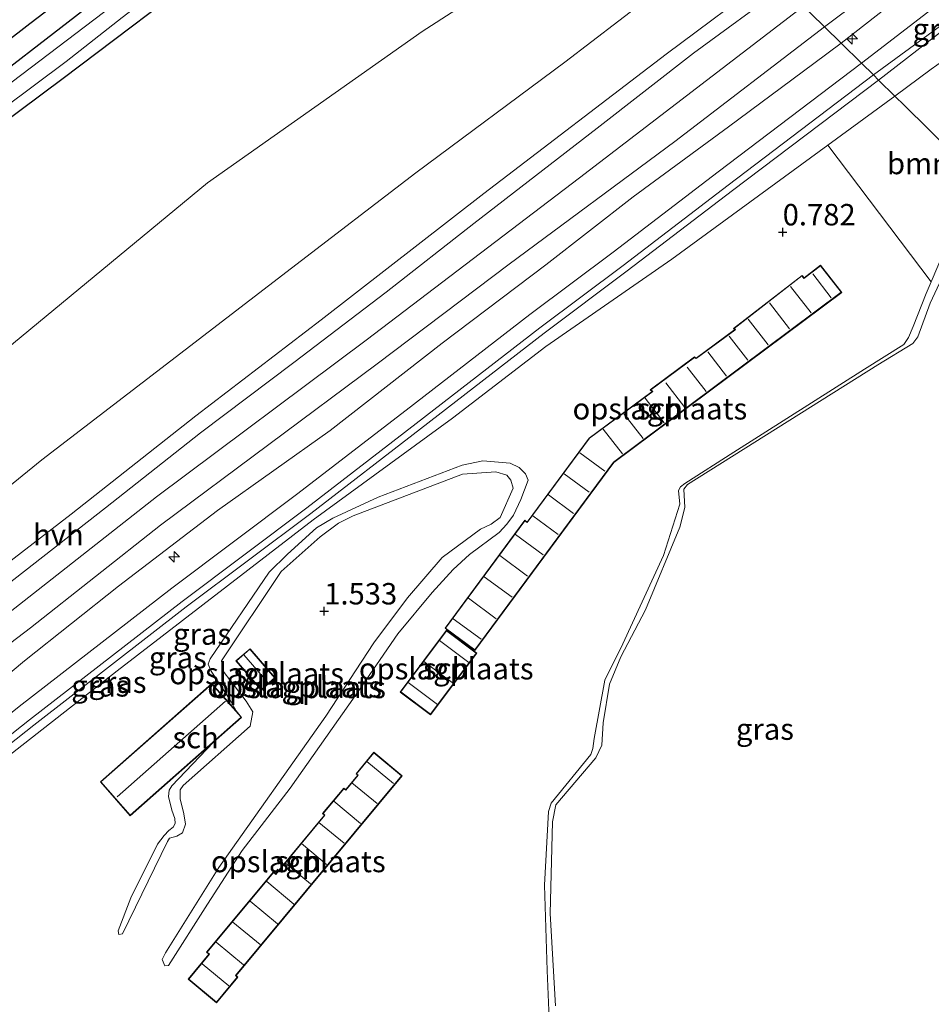
# Model space of a CAD drawing. Units: metres. Extents: x 170760 to 180003, y 487498 to 492458.
# Drawn here: x 172450 to 172557, y 489134 to 489249 of the extents above; entities that cross this region are included whole.
import ezdxf
from ezdxf.enums import TextEntityAlignment as Align

# ---------------------------------------------------------------- set-up
doc = ezdxf.new("R2010")
doc.units = ezdxf.units.M
doc.linetypes.add('IE-TERREINAFSCHEIDING', pattern=[10, 8, -2])
doc.layers.get('0').update_dxf_attribs({"lineweight": 25})
for name, color, linetype, lineweight in [('B-ME-AL-OVERIG-S-B1', 7, 'Continuous', 18), ('B-ME-GR-BOOM-GV-B6', 93, 'Continuous', 18), ('B-ME-GW-KRUINLIJN-L-B1', 93, 'Continuous', 18), ('B-ME-GW-TEENLIJN-L-B1', 93, 'Continuous', 18), ('B-ME-IE-GRASLAND-GV-B6', 93, 'Continuous', 18), ('B-ME-IE-GRONDWERKLIJN-GROND_INGERICHT-GV-B6', 253, 'Continuous', 18), ('B-ME-IE-HULPGEOMETRIE-L-B1', 53, 'Continuous', 18), ('B-ME-IE-TERREINAFSCHEIDING-RASTERHEKWERK-L-B1', 8, 'IE-TERREINAFSCHEIDING', 18), ('B-ME-KG-KADASTRAAL-DAKRAND-L-B1', 13, 'Continuous', 18), ('B-ME-KG-KADASTRAAL-NOKLIJN-L-B1', 13, 'Continuous', 18), ('B-ME-OB-WATERLIJN-L-B1', 133, 'OB-WATERLIJN', 18), ('B-ME-OG-BEBOUWING-GV-B6', 173, 'Continuous', 18), ('B-ME-OG-WATER-GV-B6', 153, 'Continuous', 18), ('B-ME-VH-VERH_SOORT-BITUMEN-GV-B6', 8, 'IE-TERREINAFSCHEIDING-NATUURLIJK-HOUTWAL', 18), ('B-ME-VH-VERH_SOORT-HALF_VERHARDING-GV-B6', 8, 'IE-TERREINAFSCHEIDING-NATUURLIJK-HOUTWAL', 18)]:
    doc.layers.add(name, color=color, linetype=linetype, lineweight=lineweight)
for name, color, linetype in [('B-ME-GW-HOOGTEPUNT-S-B1', 10, 'Continuous'), ('B-ME-GW-INSTEEKWATERGANG-L-B1', 10, 'Continuous'), ('B-ME-KG-KADASTRAAL-OPNAMEDTMGRENS-L-B1', 10, 'Continuous')]:
    doc.layers.add(name, color=color, linetype=linetype)
doc.styles.add('NLCS-ISO', font='NLCS-ISO.TTF')
doc.linetypes.add('IE-TERREINAFSCHEIDING-NATUURLIJK-HOUTWAL', pattern='A,7,-1.5,[67,NLCS.SHX,S=0.75,R=45,X=0,Y=0],-1.5,7,-1.5,[70,NLCS.SHX,S=0.75,R=0,X=0,Y=0],-1.5', length=20)
doc.linetypes.add('OB-WATERLIJN', pattern='A,10,[32,NLCS.SHX,S=2,R=0,X=0,Y=0],-12', length=22)

# ---------------------------------------------------------------- blocks, each defined once
blk = doc.blocks.new('hecto')
for p, q in [((0, 0.625), (-0.625, 0)), ((0, -0.625), (0, 0.625)), ((-0.625, 0), (0.625, 0)), ((0.625, 0), (0, -0.625))]:
    blk.add_line(p, q)
blk = doc.blocks.new('hoogtepunt')
for p, q in [((-0.5, 0), (0.5, 0)), ((0, 0.5), (0, -0.5))]:
    blk.add_line(p, q)

msp = doc.modelspace()

# ---------------------------------------------------------------- linework, layer by layer
at = {"layer": 'B-ME-GR-BOOM-GV-B6'}
for points in [[(172570.134, 489245.843, 0.047), (172562.127, 489230.246, 0.067), (172553.764, 489238.475, 0.428), (172552.637, 489239.584, 0.436), (172556.859, 489242.741, 0.378), (172563.476, 489247.408, 0.276), (172570.134, 489245.843, 0.047)], [(172562.127, 489230.246, 0.067), (172556.865, 489217.921, 0.043), (172544.79, 489233.851, 0.549), (172552.637, 489239.584, 0.436), (172553.764, 489238.475, 0.428), (172562.127, 489230.246, 0.067)]]:
    msp.add_polyline3d(points, dxfattribs=at)
at = {"layer": 'B-ME-GW-INSTEEKWATERGANG-L-B1'}
for points in [[(172192.03, 489040.223, -2.981), (172204.272, 489050.052, -3.086), (172221.817, 489063.129, -3.049), (172237.58, 489075.109, -3.074), (172251.493, 489085.947, -3.109), (172265.394, 489096.686, -3.109), (172280.816, 489108.713, -3.101), (172294.335, 489118.931, -3.096), (172310.753, 489131.807, -3.149), (172326.824, 489143.909, -3.056), (172344.696, 489157.477, -3.081), (172357.375, 489167.331, -3.084), (172376.897, 489182.121, -3.094), (172390.187, 489192.446, -3.096), (172408.628, 489206.383, -3.056), (172424.044, 489218.113, -3.064), (172442.917, 489232.304, -3.029), (172455.539, 489241.69, -3.039), (172473.453, 489255.245, -2.969), (172484.544, 489263.71, -2.878), (172502.31, 489276.992, -2.919), (172509.029, 489282.497, -2.963)], [(172478.422, 489268.511, -2.872), (172478.451, 489266.414, -2.871), (172478.185, 489265.783, -2.871), (172476.683, 489264.311, -2.866), (172462.232, 489252.991, -2.986), (172460.735, 489251.834, -2.991), (172447.999, 489241.989, -3.036), (172430.685, 489228.748, -3.039), (172414.859, 489216.469, -3.136), (172405.912, 489209.833, -3.046), (172399.668, 489204.999, -3.048), (172390.695, 489198.053, -3.051), (172375.538, 489186.16, -3.051), (172359.481, 489174.045, -3.054), (172358.881, 489173.731, -3.069), (172358.336, 489173.999, -3.076), (172357.076, 489175.742, -3.07)]]:
    msp.add_polyline3d(points, dxfattribs=at)
at = {"layer": 'B-ME-GW-KRUINLIJN-L-B1'}
for points in [[(172856.101, 489483.391, 2.678), (172830.018, 489463.704, 2.718), (172804.404, 489445.278, 2.766), (172778.505, 489425.234, 2.72), (172760.778, 489411.324, 2.62), (172741.659, 489396.193, 2.529), (172724.157, 489381.834, 2.375), (172707.223, 489368.884, 2.43), (172686.541, 489353.287, 2.475), (172660.646, 489334.183, 2.484), (172639.269, 489317.355, 2.466), (172613.774, 489298.049, 2.402), (172585.882, 489276.588, 2.384), (172564.647, 489260.096, 2.284), (172546.34, 489245.781, 2.316)], [(172860.672, 489479.236, 1.395), (172842.84, 489465.497, 1.363), (172819.431, 489447.536, 1.273), (172797.357, 489430.635, 1.19), (172773.801, 489412.564, 1.197), (172752.665, 489396.434, 1.209), (172727.962, 489377.458, 1.216), (172700.63, 489356.364, 1.19), (172675.711, 489337.468, 1.184), (172648.604, 489316.701, 1.152), (172622.787, 489297.119, 1.26), (172593.261, 489274.411, 1.203), (172566.055, 489253.364, 1.062), (172550.732, 489241.459, 1.161)], [(172370.641, 489133.391, 2.041), (172382.565, 489142.417, 2.026), (172392.337, 489149.897, 2.129), (172407.445, 489161.038, 2.127), (172421.804, 489172.61, 2.107), (172437.928, 489184.855, 2.099), (172453.046, 489197.114, 2.052), (172469.776, 489209.97, 2.024), (172482.182, 489219.506, 2.021), (172496.681, 489230.615, 2.059), (172514.089, 489243.547, 2.037), (172526.716, 489253.231, 2.104), (172533.66, 489258.258, 1.952)], [(172226.082, 489008.571, 2.662), (172256.444, 489031.153, 2.683), (172287.71, 489055.176, 2.709), (172311.868, 489073.929, 2.694), (172335.723, 489091.935, 2.715), (172349.922, 489103.007, 2.647), (172368.919, 489117.575, 2.616), (172382.584, 489127.718, 2.616), (172398.051, 489139.828, 2.621), (172421.091, 489157.458, 2.621), (172446.029, 489176.792, 2.715), (172466.431, 489192.786, 2.699), (172490.897, 489211.075, 2.626), (172515.817, 489230.025, 2.652), (172541.947, 489250.104, 2.667)], [(172397.67, 489131.686, 2.459), (172400.702, 489134.648, 2.508), (172404.786, 489138.234, 2.468), (172412.338, 489143.857, 2.455), (172423.737, 489152.598, 2.417), (172438.192, 489162.942, 2.438), (172451, 489173.662, 2.541), (172461.99, 489182.378, 2.569), (172473.544, 489191.202, 2.489), (172486.695, 489200.545, 2.431), (172499.769, 489210.732, 2.492), (172511.882, 489219.875, 2.403), (172522.061, 489227.842, 2.45), (172533.198, 489236.008, 2.37), (172543.17, 489243.375, 2.385), (172546.34, 489245.781, 2.316)], [(172393.967, 489117.721, 1.163), (172396.963, 489121.903, 1.187), (172398.822, 489124.069, 1.173), (172402.634, 489127.679, 1.169), (172406.347, 489130.914, 1.131), (172413.707, 489136.695, 1.084), (172423.804, 489144.427, 1.131), (172433.435, 489151.83, 1.136), (172445.122, 489160.634, 1.183), (172452.097, 489166.149, 1.15), (172469.89, 489179.95, 1.122), (172484.446, 489190.865, 1.094), (172497.246, 489200.738, 1.155), (172511.675, 489211.905, 1.127), (172521.391, 489219.179, 1.244), (172533.665, 489228.552, 1.15), (172550.732, 489241.459, 1.161)], [(172562.127, 489230.246, 0.067), (172556.865, 489217.921, 0.043), (172556.281, 489216.554, 0.041), (172554.783, 489212.668, 0.11), (172554.235, 489211.387, 0.17), (172553.673, 489210.593, 0.17)], [(172553.673, 489210.593, 0.17), (172549.083, 489207.69, 0.239), (172533.829, 489198.018, 0.342), (172528.092, 489194.354, 0.32), (172527.616, 489193.951, 0.325), (172527.361, 489193.53, 0.325), (172527.526, 489191.953, 0.303), (172525.626, 489185.939, 0.303), (172520.853, 489175.634, 0.178), (172518.782, 489171.391, 0.127), (172517.537, 489164.568, 0.226), (172517.35, 489163.419, 0.239), (172517.126, 489162.731, 0.23), (172512.492, 489157.03, 0.114), (172512.202, 489156.073, 0.123), (172511.737, 489147.471, 0.166), (172512.041, 489137.478, 0.196), (172512.423, 489128.17, 0.187)], [(172462.018, 489141.698, 0.85), (172462.466, 489141.79, 0.873), (172467.686, 489152.553, 1.155), (172467.941, 489152.931, 1.192), (172468.784, 489153.167, 1.192), (172469.463, 489153.558, 1.211), (172469.806, 489154.576, 1.22), (172469.613, 489155.791, 1.183), (172469.193, 489157.531, 1.192), (172469.163, 489158.592, 1.22), (172469.521, 489159.08, 1.239), (172477.342, 489166.04, 1.361), (172477.667, 489167.695, 1.389), (172476.889, 489168.947, 1.361), (172474.191, 489172.429, 1.352), (172473.998, 489173.644, 1.361), (172480.978, 489184.085, 1.127), (172485.536, 489188.14, 1.183), (172487.668, 489189.739, 1.136), (172489.396, 489190.584, 1.127), (172502.16, 489195.453, 1.296), (172506.027, 489195.72, 1.427), (172507.312, 489195.332, 1.493), (172507.806, 489194.761, 1.511), (172508.045, 489193.813, 1.493), (172506.548, 489190.373, 1.596), (172505.508, 489189.601, 1.69), (172504.25, 489189.035, 1.708), (172499.777, 489185.725, 1.755), (172495.716, 489180.993, 1.624), (172491.776, 489175.734, 1.577), (172486.175, 489167.19, 1.464), (172473.716, 489149.536, 1.23), (172467.466, 489139.541, 1.089), (172467.062, 489138.786, 1.042), (172467.401, 489138.052, 1.009)]]:
    msp.add_polyline3d(points, dxfattribs=at)
at = {"layer": 'B-ME-GW-TEENLIJN-L-B1'}
for points in [[(172548.716, 489243.443, 1.231), (172568.623, 489258.763, 1.226), (172597.383, 489280.662, 1.264), (172632.133, 489307.263, 1.257), (172666.86, 489333.97, 1.296), (172705.998, 489363.843, 1.27), (172737.867, 489388.192, 1.296), (172775.604, 489417.069, 1.309), (172812.635, 489445.287, 1.411), (172858.914, 489480.835, 1.48)], [(172863.513, 489476.654, 0.214), (172848.602, 489464.962, 0.129), (172828.711, 489449.769, 0.143), (172811.927, 489437.173, 0.157), (172795.451, 489424.609, 0.122), (172778.024, 489411.237, 0.093), (172758.508, 489396.196, 0.093), (172741.152, 489382.85, 0.122), (172726.701, 489371.693, 0.136), (172707.435, 489357.062, 0.164), (172685.999, 489340.19, 0.093), (172665.339, 489324.478, 0.044), (172648.101, 489311.158, 0.093), (172628.624, 489296.403, 0.157), (172610.573, 489282.468, 0.065), (172591.553, 489268.342, 0.079), (172571.196, 489252.851, 0.157), (172563.476, 489247.408, 0.276), (172556.859, 489242.741, 0.378), (172552.637, 489239.584, 0.436)], [(172196.795, 489035.795, -2.453), (172216.717, 489048.415, -2.388), (172235.268, 489059.467, -2.168), (172260.576, 489075.919, -1.903), (172274.861, 489085.606, -1.843), (172296.812, 489100.605, -1.798), (172322.245, 489116.664, -1.623), (172342.258, 489130.079, -1.468), (172348.26, 489133.164, -1.417), (172366.712, 489144.695, -1.187), (172385.452, 489159.094, -1.142), (172411.927, 489179.402, -1.007), (172432.559, 489196.034, -1.037), (172449.704, 489210.729, -1.187), (172472.373, 489229.457, -1.207), (172497.42, 489247.147, -1.027), (172526.164, 489265.635, -0.88)], [(172391.732, 489119.323, 1.234), (172394.797, 489123.602, 1.258), (172396.828, 489125.968, 1.244), (172400.784, 489129.715, 1.239), (172404.593, 489133.033, 1.202), (172412.021, 489138.868, 1.155), (172422.13, 489146.609, 1.202), (172431.77, 489154.018, 1.206), (172443.442, 489162.811, 1.253), (172450.401, 489168.314, 1.22), (172468.223, 489182.137, 1.192), (172482.781, 489193.054, 1.164), (172495.564, 489202.914, 1.225), (172510.009, 489214.094, 1.197), (172519.733, 489221.373, 1.314), (172531.999, 489230.74, 1.22), (172548.716, 489243.443, 1.231)], [(172552.637, 489239.584, 0.436), (172544.79, 489233.851, 0.549), (172526.574, 489220.542, 0.811), (172511.889, 489210.363, 0.848), (172500.975, 489201.99, 0.754), (172484.692, 489190.121, 0.708), (172461.827, 489172.495, 0.689), (172440.788, 489156.035, 0.726), (172419.055, 489139.714, 0.736), (172407.911, 489131.042, 0.998), (172400.738, 489124.604, 1.022), (172397.903, 489121.605, 1.036), (172395.183, 489118.238, 1.05), (172392.545, 489113.864, 1.073), (172391.6, 489112.537, 1.13), (172390.976, 489112.095, 1.148)], [(172467.401, 489138.052, 1.009), (172467.826, 489138.064, 1.042), (172472.377, 489145.225, 0.944), (172476.421, 489151.523, 0.948), (172482.031, 489158.766, 0.963), (172489.612, 489169.569, 1), (172494.586, 489176.794, 1), (172498.591, 489181.631, 0.986), (172501.065, 489184.301, 0.93), (172502.953, 489186.079, 0.934), (172506.438, 489188.618, 0.911), (172507.313, 489189.598, 0.864), (172508.107, 489190.656, 0.864), (172508.958, 489192.484, 0.873), (172509.797, 489194.737, 0.892), (172509.484, 489195.498, 0.883), (172508.774, 489196.222, 0.878), (172507.698, 489196.723, 0.883), (172504.505, 489197.005, 0.864), (172502.104, 489196.487, 0.822), (172492.282, 489192.761, 0.808), (172487.015, 489190.305, 0.723), (172485.11, 489189.164, 0.709), (172481.718, 489186.123, 0.723), (172479.573, 489184.019, 0.737), (172472.69, 489173.9, 0.766), (172472.442, 489173.256, 0.766), (172472.81, 489172.443, 0.798), (172475, 489169.134, 0.902), (172475.706, 489167.796, 0.902)], [(172473.062, 489164.138, 0.861), (172468.221, 489159.07, 0.601), (172467.89, 489158.557, 0.606), (172467.805, 489157.811, 0.625), (172468.195, 489156.203, 0.672), (172468.567, 489155.231, 0.676), (172468.583, 489154.648, 0.69), (172468.383, 489154.218, 0.667), (172467.863, 489153.831, 0.658), (172467.321, 489153.259, 0.648), (172466.527, 489152.255, 0.658), (172463.437, 489145.984, 0.672), (172461.925, 489142.146, 0.784), (172462.018, 489141.698, 0.85)]]:
    msp.add_polyline3d(points, dxfattribs=at)
at = {"layer": 'B-ME-IE-GRASLAND-GV-B6'}
for points in [[(172737.867, 489388.192, 1.296), (172705.998, 489363.843, 1.27), (172666.86, 489333.97, 1.296), (172632.133, 489307.263, 1.257), (172597.383, 489280.662, 1.264), (172568.623, 489258.763, 1.226), (172548.716, 489243.443, 1.231), (172546.34, 489245.781, 2.316), (172564.647, 489260.096, 2.284), (172585.882, 489276.588, 2.384), (172613.774, 489298.049, 2.402), (172639.269, 489317.355, 2.466), (172660.646, 489334.183, 2.484), (172686.541, 489353.287, 2.475), (172707.223, 489368.884, 2.43), (172724.157, 489381.834, 2.375)], [(172726.701, 489371.693, 0.136), (172707.435, 489357.062, 0.164), (172685.999, 489340.19, 0.093), (172665.339, 489324.478, 0.044), (172648.101, 489311.158, 0.093), (172628.624, 489296.403, 0.157), (172610.573, 489282.468, 0.065), (172591.553, 489268.342, 0.079), (172571.196, 489252.851, 0.157), (172563.476, 489247.408, 0.276), (172556.859, 489242.741, 0.378), (172552.637, 489239.584, 0.436), (172550.732, 489241.459, 1.161), (172566.055, 489253.364, 1.062), (172593.261, 489274.411, 1.203), (172622.787, 489297.119, 1.26), (172648.604, 489316.701, 1.152), (172675.711, 489337.468, 1.184), (172700.63, 489356.364, 1.19), (172727.962, 489377.458, 1.216)], [(172299.448, 489124.686, -3.818), (172333.63, 489150.929, -3.818), (172366.435, 489175.774, -3.818), (172399.063, 489200.84, -3.818), (172428.369, 489223.209, -3.818), (172444.738, 489235.333, -3.818), (172455.889, 489243.63, -3.818), (172462.4, 489248.768, -3.818), (172488.379, 489268.608, -3.818), (172502.098, 489279.271, -3.818), (172507.636, 489283.867, -3.818), (172509.029, 489282.497, -2.963)], [(172310.753, 489131.807, -3.149), (172326.824, 489143.909, -3.056), (172344.696, 489157.477, -3.081), (172357.375, 489167.331, -3.084), (172376.897, 489182.121, -3.094), (172390.187, 489192.446, -3.096), (172408.628, 489206.383, -3.056), (172424.044, 489218.113, -3.064), (172442.917, 489232.304, -3.029), (172455.539, 489241.69, -3.039), (172473.453, 489255.245, -2.969), (172484.544, 489263.71, -2.878), (172502.31, 489276.992, -2.919), (172509.029, 489282.497, -2.963), (172521.949, 489269.783, -1.651), (172526.164, 489265.635, -0.88)], [(172509.029, 489282.497, -2.963), (172502.31, 489276.992, -2.919), (172484.544, 489263.71, -2.878), (172473.453, 489255.245, -2.969), (172455.539, 489241.69, -3.039), (172442.917, 489232.304, -3.029), (172424.044, 489218.113, -3.064), (172408.628, 489206.383, -3.056), (172390.187, 489192.446, -3.096), (172376.897, 489182.121, -3.094), (172357.375, 489167.331, -3.084), (172344.696, 489157.477, -3.081), (172326.824, 489143.909, -3.056), (172310.753, 489131.807, -3.149)], [(172447.999, 489241.989, -3.036), (172460.735, 489251.834, -2.991), (172462.232, 489252.991, -2.986), (172476.683, 489264.311, -2.866), (172478.185, 489265.783, -2.871), (172478.451, 489266.414, -2.871), (172478.422, 489268.511, -2.872), (172482.452, 489271.592, -3.818), (172482.603, 489271.071, -3.818), (172482.522, 489268.889, -3.818), (172481.677, 489266.713, -3.818), (172480.45, 489265.008, -3.818), (172479.099, 489263.696, -3.818), (172469.755, 489256.61, -3.818), (172447.433, 489239.647, -3.818)], [(172526.164, 489265.635, -0.88), (172497.42, 489247.147, -1.027), (172472.373, 489229.457, -1.207), (172449.704, 489210.729, -1.187), (172432.559, 489196.034, -1.037), (172411.927, 489179.402, -1.007), (172385.452, 489159.094, -1.142), (172366.712, 489144.695, -1.187), (172348.26, 489133.164, -1.417)], [(172348.26, 489133.164, -1.417), (172366.712, 489144.695, -1.187), (172385.452, 489159.094, -1.142), (172411.927, 489179.402, -1.007), (172432.559, 489196.034, -1.037), (172449.704, 489210.729, -1.187), (172472.373, 489229.457, -1.207), (172497.42, 489247.147, -1.027), (172526.164, 489265.635, -0.88), (172533.66, 489258.258, 1.952)], [(172564.647, 489260.096, 2.284), (172546.34, 489245.781, 2.316), (172544.405, 489247.685, 2.658), (172548.727, 489250.951, 2.689), (172551.048, 489253.161, 2.672), (172553.152, 489255.461, 2.672), (172554.563, 489257.431, 2.637), (172556.075, 489259.95, 2.601), (172556.902, 489261.865, 2.461)], [(172533.66, 489258.258, 1.952), (172526.716, 489253.231, 2.104), (172514.089, 489243.547, 2.037), (172496.681, 489230.615, 2.059), (172482.182, 489219.506, 2.021), (172469.776, 489209.97, 2.024), (172453.046, 489197.114, 2.052), (172437.928, 489184.855, 2.099), (172421.804, 489172.61, 2.107), (172407.445, 489161.038, 2.127), (172392.337, 489149.897, 2.129), (172382.565, 489142.417, 2.026), (172370.641, 489133.391, 2.041)], [(172370.641, 489133.391, 2.041), (172382.565, 489142.417, 2.026), (172392.337, 489149.897, 2.129), (172407.445, 489161.038, 2.127), (172421.804, 489172.61, 2.107), (172437.928, 489184.855, 2.099), (172453.046, 489197.114, 2.052), (172469.776, 489209.97, 2.024), (172482.182, 489219.506, 2.021), (172496.681, 489230.615, 2.059), (172514.089, 489243.547, 2.037), (172526.716, 489253.231, 2.104), (172533.66, 489258.258, 1.952), (172538.268, 489253.725, 2.403)], [(172538.268, 489253.725, 2.403), (172525.94, 489244.494, 2.435), (172504.648, 489228.213, 2.503), (172485.651, 489213.465, 2.5), (172471.026, 489202.25, 2.551), (172456.464, 489190.765, 2.58), (172434.576, 489173.911, 2.563), (172413.556, 489157.583, 2.527), (172392.56, 489141.896, 2.493), (172371.717, 489126.538, 2.416)], [(172550.732, 489241.459, 1.161), (172550.12, 489242.061, 1.254), (172559.113, 489248.648, 1.214), (172563.331, 489251.528, 1.17), (172566.055, 489253.364, 1.062), (172550.732, 489241.459, 1.161)], [(172393.67, 489130.935, 2.576), (172395.81, 489133.598, 2.563), (172398.082, 489135.9, 2.567), (172399.743, 489137.407, 2.589), (172405.483, 489141.825, 2.619), (172421.248, 489154.091, 2.589), (172439.205, 489168.025, 2.675), (172451.69, 489177.523, 2.714), (172466.903, 489189.506, 2.714), (172492.193, 489208.34, 2.662), (172507.587, 489219.963, 2.671), (172526.945, 489234.276, 2.64), (172544.405, 489247.685, 2.658), (172546.34, 489245.781, 2.316)], [(172397.67, 489131.686, 2.459), (172400.702, 489134.648, 2.508), (172404.786, 489138.234, 2.468), (172412.338, 489143.857, 2.455), (172423.737, 489152.598, 2.417), (172438.192, 489162.942, 2.438), (172451, 489173.662, 2.541), (172461.99, 489182.378, 2.569), (172473.544, 489191.202, 2.489), (172486.695, 489200.545, 2.431), (172499.769, 489210.732, 2.492), (172511.882, 489219.875, 2.403), (172522.061, 489227.842, 2.45), (172533.198, 489236.008, 2.37), (172543.17, 489243.375, 2.385), (172546.34, 489245.781, 2.316), (172548.716, 489243.443, 1.231)], [(172546.34, 489245.781, 2.316), (172543.17, 489243.375, 2.385), (172533.198, 489236.008, 2.37), (172522.061, 489227.842, 2.45), (172511.882, 489219.875, 2.403), (172499.769, 489210.732, 2.492), (172486.695, 489200.545, 2.431), (172473.544, 489191.202, 2.489), (172461.99, 489182.378, 2.569), (172451, 489173.662, 2.541), (172438.192, 489162.942, 2.438), (172423.737, 489152.598, 2.417), (172412.338, 489143.857, 2.455), (172404.786, 489138.234, 2.468), (172400.702, 489134.648, 2.508), (172397.67, 489131.686, 2.459)], [(172548.716, 489243.443, 1.231), (172531.999, 489230.74, 1.22), (172519.733, 489221.373, 1.314), (172510.009, 489214.094, 1.197), (172495.564, 489202.914, 1.225), (172482.781, 489193.054, 1.164), (172468.223, 489182.137, 1.192), (172450.401, 489168.314, 1.22), (172443.442, 489162.811, 1.253), (172431.77, 489154.018, 1.206), (172422.13, 489146.609, 1.202), (172412.021, 489138.868, 1.155), (172404.593, 489133.033, 1.202)], [(172405.837, 489131.53, 1.224), (172413.216, 489137.327, 1.178), (172423.317, 489145.061, 1.224), (172432.951, 489152.466, 1.229), (172444.633, 489161.268, 1.276), (172451.603, 489166.779, 1.243), (172469.405, 489180.586, 1.215), (172483.962, 489191.502, 1.187), (172496.756, 489201.371, 1.248), (172511.19, 489212.542, 1.22), (172520.909, 489219.817, 1.337), (172533.18, 489229.189, 1.243), (172550.12, 489242.061, 1.254), (172550.732, 489241.459, 1.161)], [(172406.347, 489130.914, 1.131), (172413.707, 489136.695, 1.084), (172423.804, 489144.427, 1.131), (172433.435, 489151.83, 1.136), (172445.122, 489160.634, 1.183), (172452.097, 489166.149, 1.15), (172469.89, 489179.95, 1.122), (172484.446, 489190.865, 1.094), (172497.246, 489200.738, 1.155), (172511.675, 489211.905, 1.127), (172521.391, 489219.179, 1.244), (172533.665, 489228.552, 1.15), (172550.732, 489241.459, 1.161), (172552.637, 489239.584, 0.436)], [(172550.732, 489241.459, 1.161), (172533.665, 489228.552, 1.15), (172521.391, 489219.179, 1.244), (172511.675, 489211.905, 1.127), (172497.246, 489200.738, 1.155), (172484.446, 489190.865, 1.094), (172469.89, 489179.95, 1.122), (172452.097, 489166.149, 1.15), (172445.122, 489160.634, 1.183), (172433.435, 489151.83, 1.136), (172423.804, 489144.427, 1.131), (172413.707, 489136.695, 1.084), (172406.347, 489130.914, 1.131)], [(172552.637, 489239.584, 0.436), (172544.79, 489233.851, 0.549), (172526.574, 489220.542, 0.811), (172511.889, 489210.363, 0.848), (172500.975, 489201.99, 0.754), (172484.692, 489190.121, 0.708), (172461.827, 489172.495, 0.689), (172440.788, 489156.035, 0.726), (172419.055, 489139.714, 0.736), (172407.911, 489131.042, 0.998)], [(172512.423, 489128.17, 0.187), (172512.041, 489137.478, 0.196), (172511.737, 489147.471, 0.166), (172512.202, 489156.073, 0.123), (172512.492, 489157.03, 0.114), (172517.126, 489162.731, 0.23), (172517.35, 489163.419, 0.239), (172517.537, 489164.568, 0.226), (172518.782, 489171.391, 0.127), (172520.853, 489175.634, 0.178), (172525.626, 489185.939, 0.303), (172527.526, 489191.953, 0.303), (172527.361, 489193.53, 0.325), (172527.616, 489193.951, 0.325), (172528.092, 489194.354, 0.32), (172533.829, 489198.018, 0.342), (172549.083, 489207.69, 0.239), (172553.673, 489210.593, 0.17), (172554.235, 489211.387, 0.17), (172554.783, 489212.668, 0.11), (172556.281, 489216.554, 0.041), (172556.865, 489217.921, 0.043), (172562.127, 489230.246, 0.067), (172563.185, 489229.205, -0.199)], [(172563.185, 489229.205, -0.199), (172556.737, 489215.43, -0.199), (172555.316, 489211.479, -0.199), (172554.743, 489210.698, -0.199), (172550.646, 489208.203, -0.199), (172528.418, 489194.231, -0.199), (172528.008, 489193.71, -0.199), (172528.111, 489191.544, -0.199), (172527.537, 489189.275, -0.199), (172523.513, 489179.596, -0.199), (172520.648, 489174.117, -0.199), (172519.291, 489170.932, -0.199), (172518.567, 489166.406, -0.199), (172518.427, 489163.808, -0.199), (172517.703, 489162.342, -0.199), (172513.036, 489156.829, -0.199), (172512.666, 489154.863, -0.199), (172512.37, 489144.141, -0.199), (172513.011, 489133.36, -0.199)]]:
    msp.add_polyline3d(points, dxfattribs=at)
at = {"layer": 'B-ME-IE-GRONDWERKLIJN-GROND_INGERICHT-GV-B6'}
for points in [[(172460.735, 489251.834, -2.991), (172447.999, 489241.989, -3.036), (172430.685, 489228.748, -3.039), (172414.859, 489216.469, -3.136), (172405.912, 489209.833, -3.046), (172399.668, 489204.999, -3.048), (172399.275, 489205.658, -2.876), (172398.264, 489207.23, -2.879), (172407.072, 489213.964, -3.02), (172409.079, 489215.498, -2.912), (172411.063, 489217.015, -3.051), (172418.866, 489222.98, -3.033), (172420.649, 489224.343, -2.881), (172430.452, 489231.838, -2.985), (172446.183, 489243.864, -3.047), (172447.088, 489244.556, -2.892), (172450.218, 489246.949, -2.929), (172451.629, 489248.028, -3.072), (172458.809, 489253.517, -3.05), (172459.799, 489252.612, -3.012), (172460.735, 489251.834, -2.991)], [(172407.911, 489131.042, 0.998), (172419.055, 489139.714, 0.736), (172440.788, 489156.035, 0.726), (172461.827, 489172.495, 0.689), (172484.692, 489190.121, 0.708), (172500.975, 489201.99, 0.754), (172511.889, 489210.363, 0.848), (172526.574, 489220.542, 0.811), (172544.79, 489233.851, 0.549), (172556.865, 489217.921, 0.043)], [(172519.81, 489196.817, 0.423), (172546.42, 489216.671, 0.423), (172543.96, 489219.846, 0.423), (172542.025, 489218.35, 0.423), (172541.788, 489218.657, 0.423), (172533.779, 489212.446, 0.423), (172533.938, 489212.329, 0.423), (172529.423, 489209.003, 0.423), (172529.235, 489209.141, 0.423), (172524.069, 489205.276, 0.423), (172524.293, 489205.11, 0.423), (172516.932, 489199.668, 0.423), (172509.688, 489189.857, 0.423), (172509.412, 489190.061, 0.423), (172500.104, 489177.455, 0.423), (172503.605, 489174.87, 0.423), (172519.81, 489196.817, 0.423)], [(172556.865, 489217.921, 0.043), (172556.281, 489216.554, 0.041), (172554.783, 489212.668, 0.11), (172554.235, 489211.387, 0.17), (172553.673, 489210.593, 0.17), (172549.083, 489207.69, 0.239), (172533.829, 489198.018, 0.342), (172528.092, 489194.354, 0.32), (172527.616, 489193.951, 0.325), (172527.361, 489193.53, 0.325), (172527.526, 489191.953, 0.303), (172525.626, 489185.939, 0.303), (172520.853, 489175.634, 0.178), (172518.782, 489171.391, 0.127), (172517.537, 489164.568, 0.226), (172517.35, 489163.419, 0.239), (172517.126, 489162.731, 0.23), (172512.492, 489157.03, 0.114), (172512.202, 489156.073, 0.123), (172511.737, 489147.471, 0.166), (172512.041, 489137.478, 0.196), (172512.423, 489128.17, 0.187)], [(172475.706, 489167.796, 0.902), (172472.873, 489171.003, 0.573), (172459.861, 489159.511, 0.573), (172463.35, 489155.56, 0.573), (172473.062, 489164.138, 0.861), (172468.221, 489159.07, 0.601), (172467.89, 489158.557, 0.606), (172467.805, 489157.811, 0.625), (172468.195, 489156.203, 0.672), (172468.567, 489155.231, 0.676), (172468.583, 489154.648, 0.69), (172468.383, 489154.218, 0.667), (172467.863, 489153.831, 0.658), (172467.321, 489153.259, 0.648), (172466.527, 489152.255, 0.658), (172463.437, 489145.984, 0.672), (172461.925, 489142.146, 0.784), (172462.018, 489141.698, 0.85), (172462.466, 489141.79, 0.873), (172467.686, 489152.553, 1.155), (172467.941, 489152.931, 1.192), (172468.784, 489153.167, 1.192), (172469.463, 489153.558, 1.211), (172469.806, 489154.576, 1.22), (172469.613, 489155.791, 1.183), (172469.193, 489157.531, 1.192), (172469.163, 489158.592, 1.22), (172469.521, 489159.08, 1.239), (172477.342, 489166.04, 1.361), (172477.667, 489167.695, 1.389), (172476.889, 489168.947, 1.361), (172474.191, 489172.429, 1.352), (172473.998, 489173.644, 1.361), (172480.978, 489184.085, 1.127), (172485.536, 489188.14, 1.183), (172487.668, 489189.739, 1.136), (172489.396, 489190.584, 1.127), (172502.16, 489195.453, 1.296), (172506.027, 489195.72, 1.427), (172507.312, 489195.332, 1.493), (172507.806, 489194.761, 1.511), (172508.045, 489193.813, 1.493), (172506.548, 489190.373, 1.596), (172505.508, 489189.601, 1.69), (172504.25, 489189.035, 1.708), (172499.777, 489185.725, 1.755), (172495.716, 489180.993, 1.624), (172491.776, 489175.734, 1.577), (172486.175, 489167.19, 1.464), (172473.716, 489149.536, 1.23), (172467.466, 489139.541, 1.089), (172467.062, 489138.786, 1.042), (172467.401, 489138.052, 1.009), (172467.826, 489138.064, 1.042), (172472.377, 489145.225, 0.944), (172476.421, 489151.523, 0.948), (172482.031, 489158.766, 0.963), (172489.612, 489169.569, 1), (172494.586, 489176.794, 1), (172498.591, 489181.631, 0.986), (172501.065, 489184.301, 0.93), (172502.953, 489186.079, 0.934), (172506.438, 489188.618, 0.911), (172507.313, 489189.598, 0.864), (172508.107, 489190.656, 0.864), (172508.958, 489192.484, 0.873), (172509.797, 489194.737, 0.892), (172509.484, 489195.498, 0.883), (172508.774, 489196.222, 0.878), (172507.698, 489196.723, 0.883), (172504.505, 489197.005, 0.864), (172502.104, 489196.487, 0.822), (172492.282, 489192.761, 0.808), (172487.015, 489190.305, 0.723), (172485.11, 489189.164, 0.709), (172481.718, 489186.123, 0.723), (172479.573, 489184.019, 0.737), (172472.69, 489173.9, 0.766), (172472.442, 489173.256, 0.766), (172472.81, 489172.443, 0.798), (172475, 489169.134, 0.902), (172475.706, 489167.796, 0.902)], [(172467.401, 489138.052, 1.009), (172467.062, 489138.786, 1.042), (172467.466, 489139.541, 1.089), (172473.716, 489149.536, 1.23), (172486.175, 489167.19, 1.464), (172491.776, 489175.734, 1.577), (172495.716, 489180.993, 1.624), (172499.777, 489185.725, 1.755), (172504.25, 489189.035, 1.708), (172505.508, 489189.601, 1.69), (172506.548, 489190.373, 1.596), (172508.045, 489193.813, 1.493), (172507.806, 489194.761, 1.511), (172507.312, 489195.332, 1.493), (172506.027, 489195.72, 1.427), (172502.16, 489195.453, 1.296), (172489.396, 489190.584, 1.127), (172487.668, 489189.739, 1.136), (172485.536, 489188.14, 1.183), (172480.978, 489184.085, 1.127), (172473.998, 489173.644, 1.361), (172474.191, 489172.429, 1.352), (172476.889, 489168.947, 1.361), (172477.667, 489167.695, 1.389), (172477.342, 489166.04, 1.361), (172469.521, 489159.08, 1.239), (172469.163, 489158.592, 1.22), (172469.193, 489157.531, 1.192), (172469.613, 489155.791, 1.183), (172469.806, 489154.576, 1.22), (172469.463, 489153.558, 1.211), (172468.784, 489153.167, 1.192), (172467.941, 489152.931, 1.192), (172467.686, 489152.553, 1.155), (172462.466, 489141.79, 0.873), (172462.018, 489141.698, 0.85), (172461.925, 489142.146, 0.784), (172463.437, 489145.984, 0.672), (172466.527, 489152.255, 0.658), (172467.321, 489153.259, 0.648), (172467.863, 489153.831, 0.658), (172468.383, 489154.218, 0.667), (172468.583, 489154.648, 0.69), (172468.567, 489155.231, 0.676), (172468.195, 489156.203, 0.672), (172467.805, 489157.811, 0.625), (172467.89, 489158.557, 0.606), (172468.221, 489159.07, 0.601), (172473.062, 489164.138, 0.861), (172476.362, 489167.053, 0.573), (172475.706, 489167.796, 0.902), (172475, 489169.134, 0.902), (172472.81, 489172.443, 0.798), (172472.442, 489173.256, 0.766), (172472.69, 489173.9, 0.766), (172479.573, 489184.019, 0.737), (172481.718, 489186.123, 0.723), (172485.11, 489189.164, 0.709), (172487.015, 489190.305, 0.723), (172492.282, 489192.761, 0.808), (172502.104, 489196.487, 0.822), (172504.505, 489197.005, 0.864), (172507.698, 489196.723, 0.883), (172508.774, 489196.222, 0.878), (172509.484, 489195.498, 0.883), (172509.797, 489194.737, 0.892), (172508.958, 489192.484, 0.873), (172508.107, 489190.656, 0.864), (172507.313, 489189.598, 0.864), (172506.438, 489188.618, 0.911), (172502.953, 489186.079, 0.934), (172501.065, 489184.301, 0.93), (172498.591, 489181.631, 0.986), (172494.586, 489176.794, 1), (172489.612, 489169.569, 1), (172482.031, 489158.766, 0.963), (172476.421, 489151.523, 0.948), (172472.377, 489145.225, 0.944), (172467.826, 489138.064, 1.042), (172467.401, 489138.052, 1.009)], [(172503.829, 489174.556, 0.479), (172500.286, 489177.214, 0.479), (172494.878, 489170.003, 0.479), (172498.421, 489167.346, 0.479), (172503.829, 489174.556, 0.479)], [(172478.624, 489170.237, 1.53), (172480.275, 489171.661, 1.53), (172477.336, 489175.066, 1.53), (172475.686, 489173.642, 1.53), (172478.624, 489170.237, 1.53)], [(172495.107, 489160.24, 0.733), (172491.804, 489162.983, 0.733), (172489.713, 489160.466, 0.733), (172489.908, 489160.304, 0.733), (172488.507, 489158.618, 0.733), (172488.295, 489158.795, 0.733), (172485.814, 489155.809, 0.733), (172486.02, 489155.637, 0.733), (172480.333, 489148.791, 0.733), (172480.072, 489149.007, 0.733), (172472.276, 489139.624, 0.733), (172472.536, 489139.408, 0.733), (172470.104, 489136.481, 0.733), (172473.422, 489133.725, 0.733), (172475.924, 489136.737, 0.733), (172475.722, 489136.905, 0.733), (172495.107, 489160.24, 0.733)]]:
    msp.add_polyline3d(points, dxfattribs=at)
at = {"layer": 'B-ME-IE-HULPGEOMETRIE-L-B1'}
msp.add_polyline3d([(172503.646, 489287.794, -3.818), (172507.636, 489283.867, -3.818), (172509.029, 489282.497, -2.963), (172521.949, 489269.783, -1.651), (172526.164, 489265.635, -0.88), (172533.66, 489258.258, 1.952), (172538.268, 489253.725, 2.403), (172539.652, 489252.363, 2.542), (172544.405, 489247.685, 2.658), (172546.34, 489245.781, 2.316), (172548.716, 489243.443, 1.231), (172550.12, 489242.061, 1.254), (172550.732, 489241.459, 1.161), (172552.637, 489239.584, 0.436), (172553.764, 489238.475, 0.428), (172562.127, 489230.246, 0.067), (172563.185, 489229.205, -0.199), (172707.848, 489086.85, -0.199)], dxfattribs=at)
at = {"layer": 'B-ME-IE-TERREINAFSCHEIDING-RASTERHEKWERK-L-B1'}
msp.add_line((172544.79, 489233.851, 0.549), (172556.865, 489217.921, 0.043), dxfattribs=at)
at = {"layer": 'B-ME-KG-KADASTRAAL-DAKRAND-L-B1'}
for points in [[(172519.774, 489196.853, 2.39), (172503.594, 489174.94, 2.433), (172500.174, 489177.465, 2.434), (172509.423, 489189.991, 2.4), (172509.698, 489189.787, 2.405), (172516.968, 489199.633, 2.392), (172524.378, 489205.11, 2.386), (172524.153, 489205.276, 2.383), (172529.235, 489209.079, 2.386), (172529.422, 489208.94, 2.386), (172533.958, 489212.272, 2.386), (172534.008, 489212.339, 2.386), (172533.862, 489212.447, 2.386), (172541.779, 489218.587, 2.386), (172542.016, 489218.28, 2.386), (172543.951, 489219.776, 2.384), (172546.35, 489216.681, 2.386), (172519.774, 489196.853, 2.39)], [(172503.759, 489174.546, 2.536), (172498.411, 489167.416, 2.536), (172494.948, 489170.013, 2.536), (172500.296, 489177.144, 2.536), (172503.759, 489174.546, 2.536)], [(172478.63, 489170.307, 4.091), (172475.756, 489173.637, 4.091), (172477.331, 489174.996, 4.091), (172480.204, 489171.666, 4.091), (172478.63, 489170.307, 4.091)], [(172459.932, 489159.506, 3.35), (172472.868, 489170.932, 3.35), (172476.291, 489167.057, 3.35), (172463.354, 489155.631, 3.35), (172459.932, 489159.506, 3.35)], [(172495.036, 489160.233, 2.775), (172475.652, 489136.898, 2.775), (172475.853, 489136.731, 2.77), (172473.415, 489133.795, 2.468), (172470.175, 489136.487, 2.467), (172472.606, 489139.414, 2.681), (172472.347, 489139.63, 2.682), (172480.078, 489148.937, 2.687), (172480.339, 489148.72, 2.683), (172486.09, 489155.644, 2.68), (172485.884, 489155.815, 2.681), (172488.301, 489158.725, 2.683), (172488.514, 489158.548, 2.681), (172489.978, 489160.311, 2.678), (172489.783, 489160.473, 2.682), (172491.81, 489162.913, 2.698), (172495.036, 489160.233, 2.775)]]:
    msp.add_polyline3d(points, dxfattribs=at)
at = {"layer": 'B-ME-KG-KADASTRAAL-NOKLIJN-L-B1'}
for p, q in [((172543.039, 489218.828, 2.879), (172545.199, 489216.042, 2.88)), ((172540.441, 489217.374, 2.964), (172542.841, 489214.278, 2.965)), ((172537.976, 489215.458, 2.964), (172540.34, 489212.407, 2.965)), ((172535.508, 489213.54, 2.964), (172537.837, 489210.534, 2.965)), ((172533.283, 489211.551, 2.764), (172535.453, 489208.751, 2.766)), ((172530.798, 489209.722, 2.806), (172532.983, 489206.903, 2.808)), ((172528.394, 489207.952, 2.922), (172530.593, 489205.115, 2.923)), ((172525.879, 489206.101, 2.835), (172528.093, 489203.244, 2.836)), ((172523.464, 489204.323, 2.783), (172525.692, 489201.448, 2.784)), ((172520.988, 489202.5, 2.776), (172523.23, 489199.606, 2.777)), ((172518.565, 489200.717, 2.797), (172520.822, 489197.805, 2.798)), ((172515.85, 489197.944, 2.833), (172518.756, 489195.798, 2.831)), ((172514.034, 489195.499, 2.854), (172516.951, 489193.345, 2.853)), ((172512.194, 489193.022, 2.882), (172515.123, 489190.859, 2.881)), ((172510.37, 489190.567, 2.858), (172513.311, 489188.396, 2.857)), ((172508.352, 489188.419, 2.962), (172511.576, 489186.038, 2.96)), ((172506.519, 489185.938, 2.995), (172509.749, 489183.554, 2.993)), ((172504.694, 489183.468, 3.002), (172507.929, 489181.08, 3)), ((172502.835, 489180.953, 3.002), (172506.076, 489178.56, 3)), ((172501.069, 489178.563, 3.002), (172504.315, 489176.166, 3)), ((172499.471, 489176.043, 3.042), (172502.891, 489173.476, 3.042)), ((172476.631, 489174.348, 4.247), (172479.392, 489171.149, 4.247)), ((172497.627, 489173.585, 3.012), (172501.09, 489170.988, 3.012)), ((172495.79, 489171.135, 3.01), (172499.216, 489168.568, 3.01)), ((172461.827, 489157.77, 4.319), (172474.49, 489168.955, 4.319)), ((172490.981, 489161.915, 3.312), (172494.106, 489159.32, 3.386)), ((172489.239, 489159.421, 3.052), (172492.171, 489156.985, 3.122)), ((172487.113, 489157.249, 3.295), (172490.237, 489154.652, 3.37)), ((172485.384, 489154.794, 3.073), (172488.328, 489152.349, 3.143)), ((172483.336, 489152.328, 3.175), (172486.282, 489149.88, 3.245)), ((172481.49, 489150.03, 3.095), (172484.396, 489147.605, 3.165)), ((172479.284, 489147.888, 3.207), (172482.451, 489145.257, 3.283)), ((172477.371, 489145.583, 3.258), (172480.539, 489142.951, 3.333)), ((172475.35, 489143.146, 3.29), (172478.519, 489140.514, 3.365)), ((172473.396, 489140.792, 3.276), (172476.566, 489138.158, 3.352)), ((172471.763, 489138.266, 3.244), (172474.861, 489135.688, 3.321))]:
    msp.add_line(p, q, dxfattribs=at)
at = {"layer": 'B-ME-KG-KADASTRAAL-OPNAMEDTMGRENS-L-B1'}
msp.add_polyline3d([(172503.646, 489287.794, -3.818), (172482.452, 489271.592, -3.818), (172478.422, 489268.511, -2.872), (172477.854, 489268.076, -2.819), (172468.203, 489260.699, -2.78), (172459.549, 489254.082, -2.786), (172458.809, 489253.517, -3.05), (172451.629, 489248.028, -3.072), (172450.218, 489246.949, -2.929), (172447.088, 489244.556, -2.892), (172446.183, 489243.864, -3.047), (172430.452, 489231.838, -2.985), (172420.649, 489224.343, -2.881), (172418.866, 489222.98, -3.033), (172411.063, 489217.015, -3.051), (172409.079, 489215.498, -2.912), (172407.072, 489213.964, -3.02), (172398.264, 489207.23, -2.879), (172397.665, 489206.772, -2.732), (172385.486, 489197.462, -2.687), (172364.741, 489181.602, -2.627)], dxfattribs=at)
at = {"layer": 'B-ME-OB-WATERLIJN-L-B1'}
msp.add_polyline3d([(172513.011, 489133.36, -0.199), (172512.37, 489144.141, -0.199), (172512.666, 489154.863, -0.199), (172513.036, 489156.829, -0.199), (172517.703, 489162.342, -0.199), (172518.427, 489163.808, -0.199), (172518.567, 489166.406, -0.199), (172519.291, 489170.932, -0.199), (172520.648, 489174.117, -0.199), (172523.513, 489179.596, -0.199), (172527.537, 489189.275, -0.199), (172528.111, 489191.544, -0.199), (172528.008, 489193.71, -0.199), (172528.418, 489194.231, -0.199), (172550.646, 489208.203, -0.199), (172554.743, 489210.698, -0.199), (172555.316, 489211.479, -0.199), (172556.737, 489215.43, -0.199), (172563.185, 489229.205, -0.199)], dxfattribs=at)
at = {"layer": 'B-ME-OG-BEBOUWING-GV-B6'}
for points in [[(172519.81, 489196.817, 0.423), (172503.605, 489174.87, 0.423), (172500.104, 489177.455, 0.423), (172509.412, 489190.061, 0.423), (172509.688, 489189.857, 0.423), (172516.932, 489199.668, 0.423), (172524.293, 489205.11, 0.423), (172524.069, 489205.276, 0.423), (172529.235, 489209.141, 0.423), (172529.423, 489209.003, 0.423), (172533.938, 489212.329, 0.423), (172533.779, 489212.446, 0.423), (172541.788, 489218.657, 0.423), (172542.025, 489218.35, 0.423), (172543.96, 489219.846, 0.423), (172546.42, 489216.671, 0.423), (172519.81, 489196.817, 0.423)], [(172503.829, 489174.556, 0.479), (172498.421, 489167.346, 0.479), (172494.878, 489170.003, 0.479), (172500.286, 489177.214, 0.479), (172503.829, 489174.556, 0.479)], [(172478.624, 489170.237, 1.53), (172475.686, 489173.642, 1.53), (172477.336, 489175.066, 1.53), (172480.275, 489171.661, 1.53), (172478.624, 489170.237, 1.53)], [(172475.706, 489167.796, 0.902), (172476.362, 489167.053, 0.573), (172473.062, 489164.138, 0.861), (172463.35, 489155.56, 0.573), (172459.861, 489159.511, 0.573), (172472.873, 489171.003, 0.573), (172475.706, 489167.796, 0.902)], [(172495.107, 489160.24, 0.733), (172475.722, 489136.905, 0.733), (172475.924, 489136.737, 0.733), (172473.422, 489133.725, 0.733), (172470.104, 489136.481, 0.733), (172472.536, 489139.408, 0.733), (172472.276, 489139.624, 0.733), (172480.072, 489149.007, 0.733), (172480.333, 489148.791, 0.733), (172486.02, 489155.637, 0.733), (172485.814, 489155.809, 0.733), (172488.295, 489158.795, 0.733), (172488.507, 489158.618, 0.733), (172489.908, 489160.304, 0.733), (172489.713, 489160.466, 0.733), (172491.804, 489162.983, 0.733), (172495.107, 489160.24, 0.733)]]:
    msp.add_polyline3d(points, dxfattribs=at)
at = {"layer": 'B-ME-OG-WATER-GV-B6'}
for points in [[(172368.836, 489179.485, -3.818), (172386.958, 489193.697, -3.818), (172411.719, 489212.541, -3.818), (172432.102, 489227.92, -3.818), (172447.433, 489239.647, -3.818), (172469.755, 489256.61, -3.818), (172479.099, 489263.696, -3.818), (172480.45, 489265.008, -3.818), (172481.677, 489266.713, -3.818), (172482.522, 489268.889, -3.818), (172482.603, 489271.071, -3.818), (172482.452, 489271.592, -3.818), (172503.646, 489287.794, -3.818), (172507.636, 489283.867, -3.818)], [(172507.636, 489283.867, -3.818), (172502.098, 489279.271, -3.818), (172488.379, 489268.608, -3.818), (172462.4, 489248.768, -3.818), (172455.889, 489243.63, -3.818), (172444.738, 489235.333, -3.818), (172428.369, 489223.209, -3.818), (172399.063, 489200.84, -3.818), (172366.435, 489175.774, -3.818), (172333.63, 489150.929, -3.818), (172299.448, 489124.686, -3.818)], [(172513.011, 489133.36, -0.199), (172512.37, 489144.141, -0.199), (172512.666, 489154.863, -0.199), (172513.036, 489156.829, -0.199), (172517.703, 489162.342, -0.199), (172518.427, 489163.808, -0.199), (172518.567, 489166.406, -0.199), (172519.291, 489170.932, -0.199), (172520.648, 489174.117, -0.199), (172523.513, 489179.596, -0.199), (172527.537, 489189.275, -0.199), (172528.111, 489191.544, -0.199), (172528.008, 489193.71, -0.199), (172528.418, 489194.231, -0.199), (172550.646, 489208.203, -0.199), (172554.743, 489210.698, -0.199), (172555.316, 489211.479, -0.199), (172556.737, 489215.43, -0.199), (172563.185, 489229.205, -0.199), (172707.848, 489086.85, -0.199)]]:
    msp.add_polyline3d(points, dxfattribs=at)
at = {"layer": 'B-ME-VH-VERH_SOORT-BITUMEN-GV-B6'}
for points in [[(172727.962, 489377.458, 1.216), (172700.63, 489356.364, 1.19), (172675.711, 489337.468, 1.184), (172648.604, 489316.701, 1.152), (172622.787, 489297.119, 1.26), (172593.261, 489274.411, 1.203), (172566.055, 489253.364, 1.062), (172563.331, 489251.528, 1.17), (172559.113, 489248.648, 1.214), (172550.12, 489242.061, 1.254), (172548.716, 489243.443, 1.231), (172568.623, 489258.763, 1.226), (172597.383, 489280.662, 1.264), (172632.133, 489307.263, 1.257), (172666.86, 489333.97, 1.296), (172705.998, 489363.843, 1.27), (172737.867, 489388.192, 1.296)], [(172381.206, 489131.221, 2.468), (172385.353, 489134.112, 2.509), (172393.131, 489139.706, 2.547), (172406.36, 489149.899, 2.573), (172415.378, 489156.864, 2.563), (172424.474, 489163.614, 2.601), (172448.883, 489182.431, 2.645), (172460.458, 489191.502, 2.645), (172471.562, 489200.255, 2.609), (172482.462, 489208.493, 2.555), (172493.233, 489216.685, 2.575), (172503.486, 489224.716, 2.575), (172517.851, 489235.841, 2.529), (172529.115, 489244.584, 2.514), (172539.652, 489252.363, 2.542), (172544.405, 489247.685, 2.658)], [(172548.727, 489250.951, 2.689), (172544.405, 489247.685, 2.658), (172539.652, 489252.363, 2.542)], [(172544.405, 489247.685, 2.658), (172526.945, 489234.276, 2.64), (172507.587, 489219.963, 2.671), (172492.193, 489208.34, 2.662), (172466.903, 489189.506, 2.714), (172451.69, 489177.523, 2.714), (172439.205, 489168.025, 2.675), (172421.248, 489154.091, 2.589), (172405.483, 489141.825, 2.619), (172399.743, 489137.407, 2.589), (172398.082, 489135.9, 2.567), (172395.81, 489133.598, 2.563), (172393.67, 489130.935, 2.576)], [(172450.401, 489168.314, 1.22), (172468.223, 489182.137, 1.192), (172482.781, 489193.054, 1.164), (172495.564, 489202.914, 1.225), (172510.009, 489214.094, 1.197), (172519.733, 489221.373, 1.314), (172531.999, 489230.74, 1.22), (172548.716, 489243.443, 1.231), (172550.12, 489242.061, 1.254), (172533.18, 489229.189, 1.243), (172520.909, 489219.817, 1.337), (172511.19, 489212.542, 1.22), (172496.756, 489201.371, 1.248), (172483.962, 489191.502, 1.187), (172469.405, 489180.586, 1.215), (172451.603, 489166.779, 1.243), (172444.633, 489161.268, 1.276)]]:
    msp.add_polyline3d(points, dxfattribs=at)
at = {"layer": 'B-ME-VH-VERH_SOORT-HALF_VERHARDING-GV-B6'}
for points in [[(172371.717, 489126.538, 2.416), (172392.56, 489141.896, 2.493), (172413.556, 489157.583, 2.527), (172434.576, 489173.911, 2.563), (172456.464, 489190.765, 2.58), (172471.026, 489202.25, 2.551), (172485.651, 489213.465, 2.5), (172504.648, 489228.213, 2.503), (172525.94, 489244.494, 2.435), (172538.268, 489253.725, 2.403), (172539.652, 489252.363, 2.542)], [(172539.652, 489252.363, 2.542), (172529.115, 489244.584, 2.514), (172517.851, 489235.841, 2.529), (172503.486, 489224.716, 2.575), (172493.233, 489216.685, 2.575), (172482.462, 489208.493, 2.555), (172471.562, 489200.255, 2.609), (172460.458, 489191.502, 2.645), (172448.883, 489182.431, 2.645), (172424.474, 489163.614, 2.601), (172415.378, 489156.864, 2.563), (172406.36, 489149.899, 2.573), (172393.131, 489139.706, 2.547), (172385.353, 489134.112, 2.509), (172381.206, 489131.221, 2.468)]]:
    msp.add_polyline3d(points, dxfattribs=at)

# ---------------------------------------------------------------- block references
at = {"layer": 'B-ME-AL-OVERIG-S-B1', "rotation": 90}
for p in [(172547.65, 489246.259, 2.379), (172468.469, 489185.785, 2.347)]:
    msp.add_blockref('hecto', p, dxfattribs=at)
at = {"layer": 'B-ME-GW-HOOGTEPUNT-S-B1', "rotation": 90}
for p in [(172539.531, 489223.708, 0.782), (172539.531, 489223.708, 0.782), (172486.002, 489179.453, 1.533), (172486.002, 489179.453, 1.533)]:
    msp.add_blockref('hoogtepunt', p, dxfattribs=at)

# ---------------------------------------------------------------- texts
at = {"layer": 'B-ME-GR-BOOM-GV-B6', "ltscale": 0.2, "style": 'NLCS-ISO'}
msp.add_text('bmn', height=2.5, dxfattribs=at).set_placement((172555.385, 489231.72), align=Align.MIDDLE_CENTER)
at = {"layer": 'B-ME-GW-HOOGTEPUNT-S-B1', "ltscale": 0.2, "style": 'NLCS-ISO'}
for s, p in [('0.782', (172539.531, 489223.708, 0.782)), ('0.782', (172539.531, 489223.708, 0.782)), ('1.533', (172486.002, 489179.453, 1.533)), ('1.533', (172486.002, 489179.453, 1.533))]:
    msp.add_text(s, height=2.5, dxfattribs=at).set_placement(p, align=Align.BOTTOM_LEFT)
at = {"layer": 'B-ME-IE-GRASLAND-GV-B6', "ltscale": 0.2, "style": 'NLCS-ISO'}
for p in [(172558.087, 489247.411), (172471.742, 489176.777), (172468.914, 489174.026), (172459.848, 489170.731), (172461.869, 489171.156), (172537.461, 489165.68)]:
    msp.add_text('gras', height=2.5, dxfattribs=at).set_placement(p, align=Align.MIDDLE_CENTER)
at = {"layer": 'B-ME-IE-GRONDWERKLIJN-GROND_INGERICHT-GV-B6', "ltscale": 0.2, "style": 'NLCS-ISO'}
for p in [(172525.194, 489203.081), (172478.109, 489172.169), (172500.249, 489172.735), (172482.544, 489170.638), (172483.007, 489170.544), (172482.98, 489150.222)]:
    msp.add_text('opslagplaats', height=2.5, dxfattribs=at).set_placement(p, align=Align.MIDDLE_CENTER)
at = {"layer": 'B-ME-OG-BEBOUWING-GV-B6', "ltscale": 0.2, "style": 'NLCS-ISO'}
for p in [(172525.194, 489203.081), (172478.109, 489172.169), (172500.249, 489172.735), (172470.989, 489164.694), (172482.98, 489150.222)]:
    msp.add_text('sch', height=2.5, dxfattribs=at).set_placement(p, align=Align.MIDDLE_CENTER)
at = {"layer": 'B-ME-VH-VERH_SOORT-HALF_VERHARDING-GV-B6', "ltscale": 0.2, "style": 'NLCS-ISO'}
msp.add_text('hvh', height=2.5, dxfattribs=at).set_placement((172454.964, 489188.374), align=Align.MIDDLE_CENTER)

doc.saveas('drawing.dxf')
